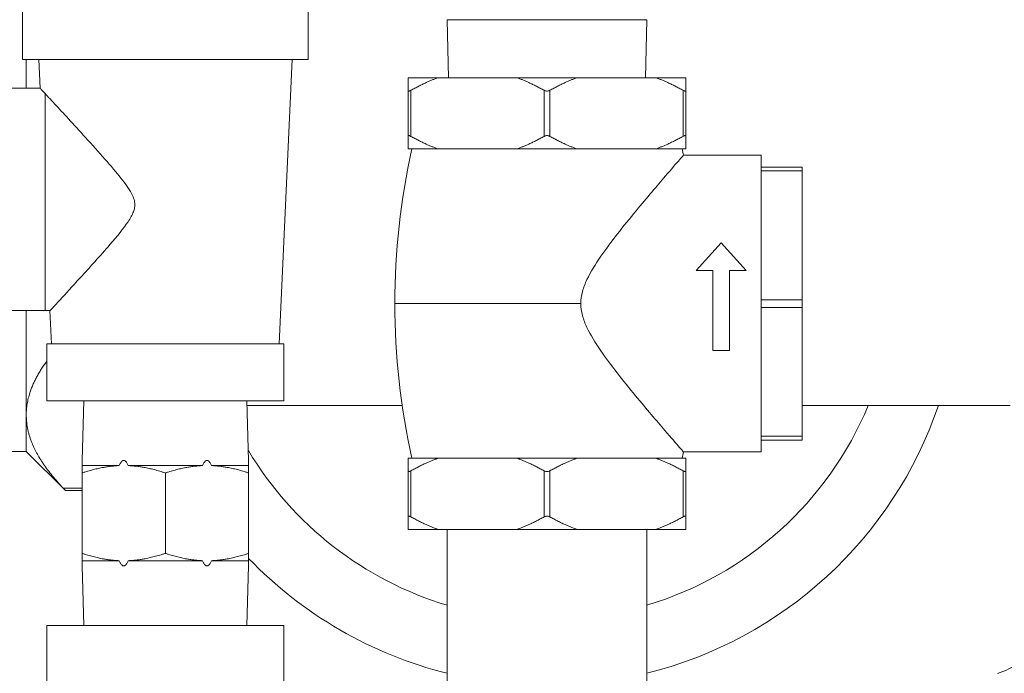
# Model space of a CAD drawing. Units: inches. Extents: x -38 to 151, y -111 to 29.
# Drawn here: x 62 to 67, y -8 to -4 of the extents above; entities that cross this region are included whole.
import ezdxf

# ---------------------------------------------------------------- set-up
doc = ezdxf.new("R2010")
doc.units = ezdxf.units.IN
doc.header["$MEASUREMENT"] = 0

msp = doc.modelspace()

# ---------------------------------------------------------------- linework, layer by layer
at = {"color": 0, "linetype": 'Continuous', "lineweight": 0, "extrusion": (1.22465e-16, 1, -2.22045e-16)}
for p, q in [((62.311, -4.2446), (62.311, -4.5696)), ((63.811, -4.2446), (63.811, -4.5696)), ((65.591, -4.3596), (64.541, -4.3596)), ((64.541, -4.3596), (65.591, -4.3596)), ((64.549, -4.6646), (64.541, -4.3596)), ((65.583, -4.6646), (65.591, -4.3596)), ((62.311, -4.5696), (63.811, -4.5696)), ((62.4023, -4.7196), (62.3955, -4.5696)), ((63.6594, -6.0646), (63.7264, -4.5696)), ((64.336, -4.6646), (64.4946, -4.6646)), ((64.9074, -4.6646), (64.4946, -4.6646)), ((65.2246, -4.6646), (64.9074, -4.6646)), ((65.6374, -4.6646), (65.2246, -4.6646)), ((65.6374, -4.6646), (65.796, -4.6646)), ((62.111, -4.7196), (62.4023, -4.7196)), ((64.336, -4.9731), (64.336, -4.7311)), ((64.351, -4.9731), (64.351, -4.7311)), ((65.051, -4.9731), (65.051, -4.7311)), ((65.081, -4.9731), (65.081, -4.7311)), ((65.781, -4.9731), (65.781, -4.7311)), ((65.796, -4.9731), (65.796, -4.7311)), ((64.336, -5.0396), (64.4946, -5.0396)), ((64.9074, -5.0396), (64.4946, -5.0396)), ((64.9074, -5.0396), (65.2246, -5.0396)), ((65.6374, -5.0396), (65.2246, -5.0396)), ((65.6374, -5.0396), (65.796, -5.0396)), ((66.191, -5.0726), (65.7832, -5.0726)), ((66.191, -5.0726), (66.191, -5.1351)), ((66.191, -5.1351), (66.191, -5.1551)), ((66.406, -5.1351), (66.191, -5.1351)), ((66.191, -5.1551), (66.191, -5.2289)), ((66.406, -5.1551), (66.191, -5.1551)), ((66.406, -5.1551), (66.406, -5.1351)), ((66.406, -5.1551), (66.406, -5.8326)), ((66.191, -5.2289), (66.191, -5.7588)), ((65.8492, -5.6779), (65.981, -5.5339)), ((65.981, -5.5339), (66.1127, -5.6779)), ((65.937, -5.6779), (65.8492, -5.6779)), ((65.937, -6.0994), (65.937, -5.6779)), ((66.1127, -5.6779), (66.0249, -5.6779)), ((66.0249, -5.6779), (66.0249, -6.0994)), ((66.191, -5.7588), (66.191, -5.8326)), ((66.191, -5.8326), (66.191, -5.8726)), ((66.406, -5.8326), (66.191, -5.8326)), ((66.406, -5.8726), (66.406, -5.8326)), ((62.111, -5.8896), (62.4285, -5.8896)), ((62.4625, -6.0646), (62.4547, -5.8897)), ((64.266, -5.8526), (65.2437, -5.8526)), ((66.191, -5.8726), (66.191, -5.9464)), ((66.406, -5.8726), (66.191, -5.8726)), ((66.406, -5.8726), (66.406, -6.5501)), ((66.191, -5.9464), (66.191, -6.4763)), ((63.061, -6.0646), (62.4385, -6.0646)), ((62.4385, -6.3646), (62.4385, -6.0646)), ((63.6835, -6.0646), (63.061, -6.0646)), ((63.6835, -6.3646), (63.6835, -6.0646)), ((66.0249, -6.0994), (65.937, -6.0994)), ((63.061, -6.3646), (62.4385, -6.3646)), ((62.6332, -6.3646), (62.6235, -6.6773)), ((63.6835, -6.3646), (63.061, -6.3646)), ((63.4887, -6.3646), (63.4985, -6.6773)), ((63.4895, -6.3886), (64.3049, -6.3886)), ((66.406, -6.3886), (67.5, -6.3886)), ((66.191, -6.4763), (66.191, -6.5501)), ((66.191, -6.5501), (66.191, -6.5701)), ((66.406, -6.5501), (66.191, -6.5501)), ((66.406, -6.5701), (66.406, -6.5501)), ((66.191, -6.5701), (66.191, -6.6326)), ((66.406, -6.5701), (66.191, -6.5701)), ((61.8825, -6.6301), (62.33, -6.6301)), ((62.33, -6.6301), (62.536, -6.8361)), ((64.336, -6.6656), (64.4946, -6.6656)), ((64.9074, -6.6656), (64.4946, -6.6656)), ((65.2246, -6.6656), (64.9074, -6.6656)), ((65.6374, -6.6656), (65.2246, -6.6656)), ((65.6374, -6.6656), (65.796, -6.6656)), ((66.191, -6.6326), (65.7832, -6.6326)), ((62.8186, -6.7046), (62.6235, -6.7046)), ((63.2561, -6.7046), (62.8659, -6.7046)), ((63.4985, -6.7046), (63.3034, -6.7046)), ((62.6235, -6.7432), (62.6235, -7.166)), ((63.061, -6.7432), (63.061, -7.166)), ((63.4985, -6.7432), (63.4985, -7.166)), ((64.336, -6.9741), (64.336, -6.7321)), ((64.351, -6.9741), (64.351, -6.7321)), ((65.051, -6.9741), (65.051, -6.7321)), ((65.081, -6.9741), (65.081, -6.7321)), ((65.781, -6.9741), (65.781, -6.7321)), ((65.796, -6.9741), (65.796, -6.7321)), ((62.6235, -6.8227), (62.5234, -6.8227)), ((62.6235, -6.8361), (62.536, -6.8361)), ((64.336, -7.0406), (64.4946, -7.0406)), ((64.9074, -7.0406), (64.4946, -7.0406)), ((64.541, -8.7906), (64.541, -7.0406)), ((64.9074, -7.0406), (65.2246, -7.0406)), ((65.6374, -7.0406), (65.2246, -7.0406)), ((65.591, -8.7906), (65.591, -7.0406)), ((65.6374, -7.0406), (65.796, -7.0406)), ((62.8186, -7.2046), (62.6235, -7.2046)), ((62.6332, -7.5446), (62.6235, -7.232)), ((63.2561, -7.2046), (62.8659, -7.2046)), ((63.4985, -7.2046), (63.3034, -7.2046)), ((63.4887, -7.5446), (63.4985, -7.232)), ((62.4385, -7.5446), (63.6835, -7.5446)), ((62.4385, -7.5446), (62.4385, -7.8446)), ((63.6835, -7.5446), (63.6835, -7.8446))]:
    msp.add_line(p, q, dxfattribs=at)
at = {"color": 0, "linetype": 'Continuous', "lineweight": 0, "extrusion": (-2.71926e-32, -2.22045e-16, -1)}
for centre, radius, start, end in [((-62.023, -5.8757), 3.845, 167.4415, 167.9448), ((-62.4285, -10.1688), 4.2791, 90, 90.351), ((-65.066, -5.6881), 2.1725, 198.8109, 256.0156), ((-65.066, -5.6881), 1.8275, 202.5393, 253.305), ((-65.066, -5.6881), 1.8275, 286.695, 329.1621), ((-62.023, -5.8296), 3.845, 192.0552, 192.5585), ((-65.066, -5.6881), 2.1725, 283.9844, 316.18)]:
    msp.add_arc(centre, radius, start, end, dxfattribs=at)
at = {"color": 0, "linetype": 'Continuous', "lineweight": 0}
for start_param, end_param in [(-2.025738, -1.912003), (-1.067062, -0.523599), (-0.523599, -0.000001)]:
    msp.add_ellipse((62.33, -5.1986), major_axis=(0, -1.4315), ratio=0, start_param=start_param, end_param=end_param, dxfattribs=at)
for points, weights in [([(64.336, -4.7311), (64.336, -4.6893), (64.336, -4.6646)], [1.22238238933, 1.25595114415, 1.27662877228]), ([(64.4946, -4.6646), (64.4257, -4.6893), (64.351, -4.7311)], [1.27662877228, 1.25595114415, 1.22238238933]), ([(65.051, -4.7311), (64.9762, -4.6893), (64.9074, -4.6646)], [1.22238238933, 1.25595114415, 1.27662877228]), ([(65.2246, -4.6646), (65.1557, -4.6893), (65.081, -4.7311)], [1.27662877228, 1.25595114415, 1.22238238933]), ([(65.781, -4.7311), (65.7062, -4.6893), (65.6374, -4.6646)], [1.22238238933, 1.25595114415, 1.27662877228]), ([(65.796, -4.6646), (65.796, -4.6893), (65.796, -4.7311)], [1.27662877228, 1.25595114415, 1.22238238933]), ([(64.336, -4.9731), (64.336, -5.015), (64.336, -5.0396)], [1.22238185017, 1.25595059018, 1.27662820919]), ([(64.4946, -5.0396), (64.4257, -5.015), (64.351, -4.9731)], [1.27662820919, 1.25595059018, 1.22238185017]), ([(65.051, -4.9731), (64.9762, -5.015), (64.9074, -5.0396)], [1.22238185017, 1.25595059018, 1.27662820919]), ([(65.2246, -5.0396), (65.1557, -5.015), (65.081, -4.9731)], [1.27662820919, 1.25595059018, 1.22238185017]), ([(65.781, -4.9731), (65.7062, -5.015), (65.6374, -5.0396)], [1.22238185017, 1.25595059018, 1.27662820919]), ([(65.796, -5.0396), (65.796, -5.015), (65.796, -4.9731)], [1.27662820919, 1.25595059018, 1.22238185017]), ([(62.4385, -6.1545), (62.33, -6.3016), (62.33, -6.4383)], [1.20221740216, 1.24777159599, 1.24777159579]), ([(62.33, -6.4383), (62.33, -6.6184), (62.5234, -6.8227)], [1.24777159579, 1.24777159552, 1.16883318762]), ([(64.336, -6.7321), (64.336, -6.6903), (64.336, -6.6656)], [1.22238238918, 1.255951144, 1.27662877213]), ([(64.4946, -6.6656), (64.4257, -6.6903), (64.351, -6.7321)], [1.27662877213, 1.255951144, 1.22238238918]), ([(65.051, -6.7321), (64.9762, -6.6903), (64.9074, -6.6656)], [1.22238238918, 1.255951144, 1.27662877213]), ([(65.2246, -6.6656), (65.1557, -6.6903), (65.081, -6.7321)], [1.27662877213, 1.255951144, 1.22238238918]), ([(65.781, -6.7321), (65.7062, -6.6903), (65.6374, -6.6656)], [1.22238238918, 1.255951144, 1.27662877213]), ([(65.796, -6.6656), (65.796, -6.6903), (65.796, -6.7321)], [1.27662877213, 1.255951144, 1.22238238918]), ([(62.6235, -6.6773), (62.6235, -6.6773), (62.6235, -6.7046)], [1.02113812425, 1.02113812425, 1.0201456377]), ([(62.6235, -6.7046), (62.6235, -6.7084), (62.6235, -6.7432)], [2.12070752715, 2.10503800569, 1.97036265446]), ([(62.6235, -6.7432), (62.7279, -6.7084), (62.8186, -6.7046)], [1.97093961822, 2.10565440523, 2.12132851506]), ([(62.8659, -6.7046), (62.9565, -6.7084), (63.061, -6.7432)], [2.12132851506, 2.10565440523, 1.97093961822]), ([(63.061, -6.7432), (63.1654, -6.7084), (63.2561, -6.7046)], [1.97093961822, 2.10565440523, 2.12132851506]), ([(63.3034, -6.7046), (63.394, -6.7084), (63.4985, -6.7432)], [2.12132851506, 2.10565440523, 1.97093961822]), ([(63.4985, -6.7046), (63.4985, -6.6773), (63.4985, -6.6773)], [1.0201456377, 1.02113812425, 1.02113812425]), ([(63.4985, -6.7432), (63.4985, -6.7084), (63.4985, -6.7046)], [1.97036265446, 2.10503800569, 2.12070752715]), ([(64.336, -6.9741), (64.336, -7.016), (64.336, -7.0406)], [1.22238185017, 1.25595059018, 1.27662820919]), ([(64.4946, -7.0406), (64.4257, -7.016), (64.351, -6.9741)], [1.27662820919, 1.25595059018, 1.22238185017]), ([(65.051, -6.9741), (64.9762, -7.016), (64.9074, -7.0406)], [1.22238185017, 1.25595059018, 1.27662820919]), ([(65.2246, -7.0406), (65.1557, -7.016), (65.081, -6.9741)], [1.27662820919, 1.25595059018, 1.22238185017]), ([(65.781, -6.9741), (65.7062, -7.016), (65.6374, -7.0406)], [1.22238185017, 1.25595059018, 1.27662820919]), ([(65.796, -7.0406), (65.796, -7.016), (65.796, -6.9741)], [1.27662820919, 1.25595059018, 1.22238185017]), ([(62.6235, -7.2046), (62.6235, -7.2008), (62.6235, -7.166)], [2.12070752716, 2.10503800569, 1.97036265446]), ([(62.6235, -7.166), (62.7279, -7.2008), (62.8186, -7.2046)], [1.97061414269, 2.10530668328, 2.12097820473]), ([(62.8659, -7.2046), (62.9565, -7.2008), (63.061, -7.166)], [2.12097820473, 2.10530668328, 1.97061414269]), ([(63.061, -7.166), (63.1654, -7.2008), (63.2561, -7.2046)], [1.97061414269, 2.10530668328, 2.12097820473]), ([(63.3034, -7.2046), (63.394, -7.2008), (63.4985, -7.166)], [2.12097820473, 2.10530668328, 1.97061414269]), ([(63.4985, -7.166), (63.4985, -7.2008), (63.4985, -7.2046)], [1.97036265446, 2.10503800569, 2.12070752716]), ([(62.6235, -7.232), (62.6235, -7.232), (62.6235, -7.2046)], [1.02210912202, 1.02210912202, 1.02111569172]), ([(63.4985, -7.2046), (63.4985, -7.232), (63.4985, -7.232)], [1.02111569172, 1.02210912202, 1.02210912202])]:
    msp.add_rational_spline(points, weights, degree=2, dxfattribs=at)
for points, knots in [([(62.4285, -4.7478), (62.4198, -4.7385), (62.4131, -4.7313), (62.4064, -4.724), (62.4047, -4.7222), (62.4027, -4.7201), (62.4023, -4.7196), (62.4023, -4.7196)], [-0.4697529, -0.4697529, -0.4697529, -0.4697529, -0.2289251, -0.2289251, -0.1043599, -0.1043599, -0.000001, -0.000001, -0.000001, -0.000001]), ([(62.4547, -5.8897), (62.4547, -5.8897), (62.4555, -5.8889), (62.4588, -5.8853), (62.4616, -5.8823), (62.4745, -5.8683), (62.489, -5.8526), (62.5357, -5.802), (62.5725, -5.762), (62.6641, -5.6616), (62.7193, -5.6008), (62.8078, -5.4981), (62.8419, -5.4566), (62.8773, -5.4037), (62.887, -5.3864), (62.8957, -5.3627), (62.8977, -5.3554), (62.8995, -5.344), (62.8999, -5.3401), (62.9001, -5.3328), (62.9001, -5.3294), (62.8995, -5.3216), (62.8989, -5.3171), (62.8959, -5.3029), (62.8924, -5.2934), (62.8756, -5.2564), (62.8539, -5.2269), (62.7918, -5.1468), (62.7242, -5.0707), (62.588, -4.9204), (62.5314, -4.8591), (62.4642, -4.7864), (62.4435, -4.764), (62.4285, -4.7478)], [-4.391815, -4.391815, -4.391815, -4.391815, -4.30391, -4.30391, -4.200189, -4.200189, -3.951078, -3.951078, -3.577622, -3.577622, -3.116774, -3.116774, -2.764421, -2.764421, -2.573943, -2.573943, -2.492387, -2.492387, -2.450647, -2.450647, -2.414362, -2.414362, -2.366472, -2.366472, -2.259376, -2.259376, -1.930307, -1.930307, -1.150318, -1.150318, -0.419233, -0.419233, -0.000001, -0.000001, -0.000001, -0.000001]), ([(62.4285, -4.7478), (62.4285, -4.7548), (62.4285, -4.7731), (62.4285, -4.8108), (62.4285, -4.861), (62.4285, -4.9202), (62.4285, -4.9873), (62.4285, -5.0608), (62.4285, -5.1392), (62.4285, -5.2211), (62.4285, -5.3046), (62.4285, -5.3882), (62.4285, -5.47), (62.4285, -5.5485), (62.4285, -5.622), (62.4285, -5.689), (62.4285, -5.7482), (62.4285, -5.7984), (62.4285, -5.8386), (62.4285, -5.8678), (62.4285, -5.8856), (62.4285, -5.8896), (62.4285, -5.8896)], [0, 0, 0, 0, 0.041239, 0.0917, 0.142161, 0.192622, 0.243083, 0.293544, 0.344005, 0.394466, 0.444928, 0.495389, 0.54585, 0.596311, 0.646772, 0.697233, 0.747694, 0.798155, 0.848617, 0.899078, 0.949539, 1, 1, 1, 1]), ([(64.336, -4.7311), (64.336, -4.7316), (64.336, -4.732), (64.3364, -4.7333), (64.3368, -4.7339), (64.3381, -4.7348), (64.3389, -4.735), (64.3411, -4.735), (64.3423, -4.7348), (64.3452, -4.7339), (64.3467, -4.7333), (64.3492, -4.732), (64.3501, -4.7316), (64.351, -4.7311)], [-0.45637086, -0.45637086, -0.45637086, -0.45637086, -0.44819141, -0.44819141, -0.43206146, -0.43206146, -0.41593151, -0.41593151, -0.39980157, -0.39980157, -0.38367162, -0.38367162, -0.37549217, -0.37549217, -0.37549217, -0.37549217]), ([(65.051, -4.7311), (65.0519, -4.7316), (65.0528, -4.732), (65.0556, -4.7333), (65.0576, -4.7339), (65.0617, -4.7348), (65.0639, -4.735), (65.0681, -4.735), (65.0702, -4.7348), (65.0744, -4.7339), (65.0764, -4.7333), (65.0792, -4.732), (65.0801, -4.7316), (65.081, -4.7311)], [-0.45637086, -0.45637086, -0.45637086, -0.45637086, -0.44819141, -0.44819141, -0.43206146, -0.43206146, -0.41593151, -0.41593151, -0.39980157, -0.39980157, -0.38367162, -0.38367162, -0.37549217, -0.37549217, -0.37549217, -0.37549217]), ([(65.781, -4.7311), (65.7819, -4.7316), (65.7827, -4.732), (65.7852, -4.7333), (65.7868, -4.7339), (65.7896, -4.7348), (65.7909, -4.735), (65.793, -4.735), (65.7939, -4.7348), (65.7952, -4.7339), (65.7956, -4.7333), (65.7959, -4.732), (65.796, -4.7316), (65.796, -4.7311)], [-0.45637086, -0.45637086, -0.45637086, -0.45637086, -0.44819141, -0.44819141, -0.43206146, -0.43206146, -0.41593151, -0.41593151, -0.39980157, -0.39980157, -0.38367162, -0.38367162, -0.37549217, -0.37549217, -0.37549217, -0.37549217]), ([(64.351, -4.9731), (64.3501, -4.9727), (64.3492, -4.9722), (64.3467, -4.971), (64.3452, -4.9703), (64.3423, -4.9695), (64.3411, -4.9693), (64.3389, -4.9693), (64.3381, -4.9695), (64.3368, -4.9703), (64.3364, -4.971), (64.336, -4.9722), (64.336, -4.9727), (64.336, -4.9731)], [-0.18345876, -0.18345876, -0.18345876, -0.18345876, -0.17527931, -0.17527931, -0.15914936, -0.15914936, -0.14301941, -0.14301941, -0.12688946, -0.12688946, -0.11075952, -0.11075952, -0.10258006, -0.10258006, -0.10258006, -0.10258006]), ([(65.081, -4.9731), (65.0801, -4.9727), (65.0792, -4.9722), (65.0764, -4.971), (65.0744, -4.9703), (65.0702, -4.9695), (65.0681, -4.9693), (65.0639, -4.9693), (65.0617, -4.9695), (65.0576, -4.9703), (65.0556, -4.971), (65.0528, -4.9722), (65.0519, -4.9727), (65.051, -4.9731)], [-0.18345876, -0.18345876, -0.18345876, -0.18345876, -0.17527931, -0.17527931, -0.15914936, -0.15914936, -0.14301941, -0.14301941, -0.12688946, -0.12688946, -0.11075952, -0.11075952, -0.10258006, -0.10258006, -0.10258006, -0.10258006]), ([(65.796, -4.9731), (65.796, -4.9727), (65.7959, -4.9722), (65.7956, -4.971), (65.7952, -4.9703), (65.7939, -4.9695), (65.793, -4.9693), (65.7909, -4.9693), (65.7896, -4.9695), (65.7868, -4.9703), (65.7852, -4.971), (65.7827, -4.9722), (65.7819, -4.9727), (65.781, -4.9731)], [-0.18345876, -0.18345876, -0.18345876, -0.18345876, -0.17527931, -0.17527931, -0.15914936, -0.15914936, -0.14301941, -0.14301941, -0.12688946, -0.12688946, -0.11075952, -0.11075952, -0.10258006, -0.10258006, -0.10258006, -0.10258006]), ([(65.7832, -5.0726), (65.7832, -5.0726), (65.7817, -5.0743), (65.7754, -5.0815), (65.77, -5.0877), (65.7461, -5.1152), (65.7201, -5.145), (65.645, -5.2323), (65.5917, -5.2948), (65.4676, -5.4452), (65.4008, -5.5291), (65.3204, -5.6454), (65.2946, -5.6869), (65.2665, -5.7465), (65.2582, -5.7676), (65.2469, -5.81), (65.2437, -5.831), (65.2437, -5.8526)], [0.000001, 0.000001, 0.000001, 0.000001, 0.224032, 0.224032, 0.491295, 0.491295, 1.102723, 1.102723, 1.906863, 1.906863, 2.842633, 2.842633, 3.375183, 3.375183, 3.644682, 3.644682, 3.903271, 3.903271, 3.903271, 3.903271]), ([(65.2437, -5.8526), (65.2437, -5.8741), (65.2468, -5.8949), (65.258, -5.937), (65.2662, -5.9579), (65.294, -6.0173), (65.3195, -6.0584), (65.3991, -6.1738), (65.4652, -6.257), (65.5892, -6.4075), (65.6428, -6.4703), (65.7189, -6.5588), (65.7453, -6.5892), (65.7697, -6.6172), (65.7753, -6.6236), (65.7817, -6.6309), (65.7832, -6.6326), (65.7832, -6.6326)], [0.000001, 0.000001, 0.000001, 0.000001, 0.163547, 0.163547, 0.333933, 0.333933, 0.670923, 0.670923, 1.262936, 1.262936, 1.776741, 1.776741, 2.170864, 2.170864, 2.343221, 2.343221, 2.487301, 2.487301, 2.487301, 2.487301]), ([(64.336, -6.7321), (64.336, -6.7326), (64.336, -6.733), (64.3364, -6.7343), (64.3368, -6.7349), (64.3381, -6.7358), (64.3389, -6.736), (64.3411, -6.736), (64.3423, -6.7358), (64.3452, -6.7349), (64.3467, -6.7343), (64.3492, -6.733), (64.3501, -6.7326), (64.351, -6.7321)], [-0.45637086, -0.45637086, -0.45637086, -0.45637086, -0.44819141, -0.44819141, -0.43206146, -0.43206146, -0.41593151, -0.41593151, -0.39980157, -0.39980157, -0.38367162, -0.38367162, -0.37549217, -0.37549217, -0.37549217, -0.37549217]), ([(65.051, -6.7321), (65.0519, -6.7326), (65.0528, -6.733), (65.0556, -6.7343), (65.0576, -6.7349), (65.0617, -6.7358), (65.0639, -6.736), (65.0681, -6.736), (65.0702, -6.7358), (65.0744, -6.7349), (65.0764, -6.7343), (65.0792, -6.733), (65.0801, -6.7326), (65.081, -6.7321)], [-0.45637086, -0.45637086, -0.45637086, -0.45637086, -0.44819141, -0.44819141, -0.43206146, -0.43206146, -0.41593151, -0.41593151, -0.39980157, -0.39980157, -0.38367162, -0.38367162, -0.37549217, -0.37549217, -0.37549217, -0.37549217]), ([(65.781, -6.7321), (65.7819, -6.7326), (65.7827, -6.733), (65.7852, -6.7343), (65.7868, -6.7349), (65.7896, -6.7358), (65.7909, -6.736), (65.793, -6.736), (65.7939, -6.7358), (65.7952, -6.7349), (65.7956, -6.7343), (65.7959, -6.733), (65.796, -6.7326), (65.796, -6.7321)], [-0.45637086, -0.45637086, -0.45637086, -0.45637086, -0.44819141, -0.44819141, -0.43206146, -0.43206146, -0.41593151, -0.41593151, -0.39980157, -0.39980157, -0.38367162, -0.38367162, -0.37549217, -0.37549217, -0.37549217, -0.37549217]), ([(62.536, -6.8361), (62.536, -6.8361), (62.5352, -6.8353), (62.5324, -6.8323), (62.5302, -6.83), (62.5262, -6.8258), (62.5248, -6.8243), (62.5234, -6.8227)], [-1.3784184, -1.3784184, -1.3784184, -1.3784184, -1.3237402, -1.3237402, -1.2690619, -1.2690619, -1.2437237, -1.2437237, -1.2437237, -1.2437237]), ([(64.351, -6.9741), (64.3501, -6.9737), (64.3492, -6.9732), (64.3467, -6.972), (64.3452, -6.9713), (64.3423, -6.9705), (64.3411, -6.9703), (64.3389, -6.9703), (64.3381, -6.9705), (64.3368, -6.9713), (64.3364, -6.972), (64.336, -6.9732), (64.336, -6.9737), (64.336, -6.9741)], [-0.18345876, -0.18345876, -0.18345876, -0.18345876, -0.17527931, -0.17527931, -0.15914936, -0.15914936, -0.14301941, -0.14301941, -0.12688946, -0.12688946, -0.11075952, -0.11075952, -0.10258006, -0.10258006, -0.10258006, -0.10258006]), ([(65.081, -6.9741), (65.0801, -6.9737), (65.0792, -6.9732), (65.0764, -6.972), (65.0744, -6.9713), (65.0702, -6.9705), (65.0681, -6.9703), (65.0639, -6.9703), (65.0617, -6.9705), (65.0576, -6.9713), (65.0556, -6.972), (65.0528, -6.9732), (65.0519, -6.9737), (65.051, -6.9741)], [-0.18345876, -0.18345876, -0.18345876, -0.18345876, -0.17527931, -0.17527931, -0.15914936, -0.15914936, -0.14301941, -0.14301941, -0.12688946, -0.12688946, -0.11075952, -0.11075952, -0.10258006, -0.10258006, -0.10258006, -0.10258006]), ([(65.796, -6.9741), (65.796, -6.9737), (65.7959, -6.9732), (65.7956, -6.972), (65.7952, -6.9713), (65.7939, -6.9705), (65.793, -6.9703), (65.7909, -6.9703), (65.7896, -6.9705), (65.7868, -6.9713), (65.7852, -6.972), (65.7827, -6.9732), (65.7819, -6.9737), (65.781, -6.9741)], [-0.18345876, -0.18345876, -0.18345876, -0.18345876, -0.17527931, -0.17527931, -0.15914936, -0.15914936, -0.14301941, -0.14301941, -0.12688946, -0.12688946, -0.11075952, -0.11075952, -0.10258006, -0.10258006, -0.10258006, -0.10258006]), ([(67.433, -7.7976), (67.4718, -7.786), (67.5092, -7.7678), (67.5748, -7.7214), (67.6039, -7.6929), (67.6512, -7.6288), (67.6699, -7.5925), (67.6946, -7.5167), (67.7009, -7.4764), (67.7007, -7.4298), (67.7005, -7.4231), (67.7001, -7.4164)], [0, 0, 0, 0, 0.1215372, 0.1215372, 0.2409521, 0.2409521, 0.3604429, 0.3604429, 0.4799309, 0.4799309, 0.500091, 0.500091, 0.500091, 0.500091])]:
    msp.add_open_spline(points, degree=3, knots=knots, dxfattribs=at)
for points in [[(64.356, -5.0396), (64.296, -5.309), (64.266, -5.58), (64.266, -5.8526)], [(64.266, -5.8526), (64.266, -6.1253), (64.296, -6.3963), (64.356, -6.6656)], [(62.8186, -6.7046), (62.8198, -6.7018), (62.8223, -6.6964), (62.8262, -6.6895), (62.8304, -6.6838), (62.835, -6.6795), (62.8397, -6.6772), (62.8445, -6.6771), (62.8493, -6.6794), (62.8539, -6.6836), (62.8581, -6.6894), (62.8621, -6.6964), (62.8646, -6.7017), (62.8659, -6.7046)], [(63.2561, -6.7046), (63.2573, -6.7018), (63.2598, -6.6964), (63.2637, -6.6895), (63.2679, -6.6838), (63.2725, -6.6795), (63.2772, -6.6772), (63.282, -6.6771), (63.2868, -6.6794), (63.2914, -6.6836), (63.2956, -6.6894), (63.2996, -6.6964), (63.3021, -6.7017), (63.3034, -6.7046)], [(62.8186, -7.2046), (62.8197, -7.2072), (62.822, -7.2121), (62.8256, -7.2186), (62.8294, -7.2241), (62.8334, -7.2284), (62.8377, -7.2313), (62.8421, -7.2323), (62.8465, -7.2314), (62.8509, -7.2286), (62.855, -7.2243), (62.8588, -7.2188), (62.8624, -7.2122), (62.8647, -7.2073), (62.8659, -7.2046)], [(63.2561, -7.2046), (63.2572, -7.2072), (63.2595, -7.2121), (63.2631, -7.2186), (63.2669, -7.2241), (63.2709, -7.2284), (63.2752, -7.2313), (63.2796, -7.2323), (63.284, -7.2314), (63.2884, -7.2286), (63.2925, -7.2243), (63.2963, -7.2188), (63.2999, -7.2122), (63.3022, -7.2073), (63.3034, -7.2046)]]:
    msp.add_open_spline(points, degree=3, dxfattribs=at)

doc.saveas('drawing.dxf')
